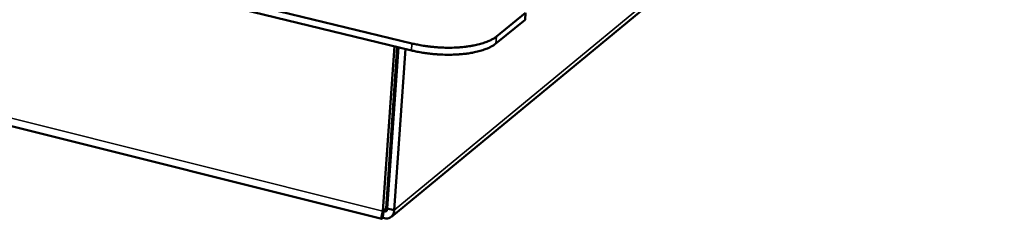
# Model space of a CAD drawing. Units: millimetres. Extents: x 34 to 3074, y 53 to 2158.
# Drawn here: x 2570 to 2788, y 1603 to 1647 of the extents above; entities that cross this region are included whole.
import ezdxf

# ---------------------------------------------------------------- set-up
doc = ezdxf.new("R2010")
doc.units = ezdxf.units.MM
doc.header["$LTSCALE"] = 10.526316
doc.layers.add('Visible (ISO)', color=7, linetype='Continuous', lineweight=50)
doc.layers.add('Visible Narrow (ISO)', color=7, linetype='Continuous', lineweight=35)

msp = doc.modelspace()

# ---------------------------------------------------------------- linework, layer by layer
at = {"layer": 'Visible (ISO)'}
for p, q in [((2656.68, 1642.16), (1610.48, 1895.91)), ((1610.58, 1894.61), (2656.57, 1640.6)), ((2650, 1603.28), (1641.31, 1855.7)), ((2903.31, 1810.75), (2652.11, 1603.74)), ((2675.32, 1642.15), (2681.77, 1647.37)), ((2681.88, 1648.92), (2675.43, 1643.7)), ((2681.88, 1648.92), (2681.77, 1647.37)), ((2652.78, 1641.52), (2650.23, 1605.01)), ((2650.92, 1605.58), (2653.42, 1641.37)), ((2651.18, 1605.6), (2653.68, 1641.3)), ((2652.7, 1605.22), (2655.21, 1640.93)), ((2651.1, 1608.06), (2651.36, 1608.12)), ((2650.92, 1605.58), (2650.23, 1605.01)), ((2651.18, 1605.6), (2652.7, 1605.22)), ((2650.28, 1604.41), (2650.22, 1603.53))]:
    msp.add_line(p, q, dxfattribs=at)
at = {"layer": 'Visible (ISO)', "flags": 128}
for points in [[(2675.43, 1643.7, -0.014845), (2674.96, 1643.36, -0.028326), (2674.7, 1643.2, -0.003206), (2673.98, 1642.82, -0.014584), (2673.82, 1642.74, -0.010702), (2673.29, 1642.52, -0.011804), (2672.8, 1642.34, -0.00901), (2672.2, 1642.14, -0.009813), (2671.64, 1641.99, -0.007801), (2670.98, 1641.83, -0.008382), (2670.37, 1641.7, -0.006933), (2669.66, 1641.57, -0.007352), (2669, 1641.47, -0.006314), (2668.25, 1641.38, -0.006612), (2667.54, 1641.32, -0.005886), (2666.77, 1641.26, -0.00609), (2666.02, 1641.23, -0.005611), (2665.23, 1641.21, -0.005738), (2664.46, 1641.21, -0.005466), (2663.66, 1641.23, -0.005527), (2662.87, 1641.26, -0.00544), (2662.08, 1641.32, -0.00544), (2661.28, 1641.39, -0.005531), (2660.5, 1641.48, -0.005469), (2659.71, 1641.58, -0.005745), (2659.58, 1641.6, -0.000516), (2658.17, 1641.84, -0.011201), (2657.66, 1641.94, -0.005777), (2656.68, 1642.16)], [(2656.57, 1640.6, 0.005785), (2657.55, 1640.38, 0.011216), (2658.06, 1640.28, 0.000518), (2659.47, 1640.04, 0.005753), (2659.6, 1640.02, 0.005477), (2660.39, 1639.92, 0.005538), (2661.17, 1639.83, 0.005448), (2661.97, 1639.76, 0.005448), (2662.76, 1639.7, 0.005535), (2663.55, 1639.67, 0.005474), (2664.35, 1639.65, 0.005746), (2665.12, 1639.65, 0.005619), (2665.91, 1639.67, 0.006098), (2666.66, 1639.7, 0.005894), (2667.43, 1639.76, 0.006621), (2668.14, 1639.82, 0.006323), (2668.88, 1639.91, 0.007361), (2669.55, 1640.01, 0.006942), (2670.26, 1640.14, 0.008392), (2670.87, 1640.27, 0.007811), (2671.53, 1640.43, 0.009823), (2672.08, 1640.58, 0.009021), (2672.68, 1640.78, 0.011815), (2673.17, 1640.96, 0.010713), (2673.71, 1641.18, 0.014593), (2673.87, 1641.26, 0.003209), (2674.59, 1641.64, 0.028339), (2674.85, 1641.8, 0.014854), (2675.32, 1642.15)]]:
    msp.add_lwpolyline(points, format="xyb", dxfattribs=at)
at = {"layer": 'Visible (ISO)'}
for points, knots in [([(2650.52, 1604.97), (2650.88, 1604.86), (2651.18, 1605.04), (2651.2, 1605.39), (2651.21, 1605.45), (2651.2, 1605.53), (2651.18, 1605.6)], [0.209681, 0.209681, 0.209681, 0.209681, 1.350716, 1.350716, 1.350716, 1.570796, 1.570796, 1.570796, 1.570796]), ([(2650.7, 1605.26), (2650.72, 1605.29), (2650.74, 1605.32), (2650.76, 1605.35), (2650.81, 1605.42), (2650.87, 1605.5), (2650.92, 1605.58)], [1.2464593, 1.2464593, 1.2464593, 1.2464593, 1.3507155, 1.3507155, 1.3507155, 1.5707963, 1.5707963, 1.5707963, 1.5707963]), ([(2650.23, 1605.01), (2649.9, 1604.04), (2649.86, 1603.33), (2649.99, 1603.28), (2650.05, 1603.26), (2650.13, 1603.35), (2650.22, 1603.53)], [0, 0, 0, 0, 1.109068, 1.109068, 1.109068, 1.570796, 1.570796, 1.570796, 1.570796]), ([(2650.22, 1603.53), (2651.13, 1603.18), (2652.06, 1603.46), (2652.47, 1604.17), (2652.64, 1604.47), (2652.72, 1604.83), (2652.7, 1605.22)], [0, 0, 0, 0, 1.109068, 1.109068, 1.109068, 1.570796, 1.570796, 1.570796, 1.570796]), ([(2650.7, 1605.25), (2650.63, 1605.15), (2650.57, 1605.05), (2650.46, 1604.85), (2650.42, 1604.76), (2650.35, 1604.59), (2650.32, 1604.52), (2650.28, 1604.4), (2650.26, 1604.36), (2650.25, 1604.32), (2650.25, 1604.31), (2650.25, 1604.31)], [0, 0, 0, 0, 0.0266011, 0.0266011, 0.0527104, 0.0527104, 0.0788375, 0.0788375, 0.1049651, 0.1049651, 0.1220668, 0.1220668, 0.1220668, 0.1220668])]:
    msp.add_open_spline(points, degree=3, knots=knots, dxfattribs=at)
msp.add_open_spline([(2650.99, 1606.63), (2651.09, 1606.68), (2651.18, 1606.73), (2651.26, 1606.8)], degree=3, dxfattribs=at)
at = {"layer": 'Visible Narrow (ISO)'}
for p, q in [((1639.64, 1857.56), (2650.23, 1605.01)), ((2652.7, 1605.22), (2904.21, 1812.3)), ((2675.43, 1643.7), (2675.32, 1642.15)), ((2656.68, 1642.16), (2656.57, 1640.6)), ((2650.87, 1605.5), (2651.2, 1605.77))]:
    msp.add_line(p, q, dxfattribs=at)

doc.saveas('drawing.dxf')
